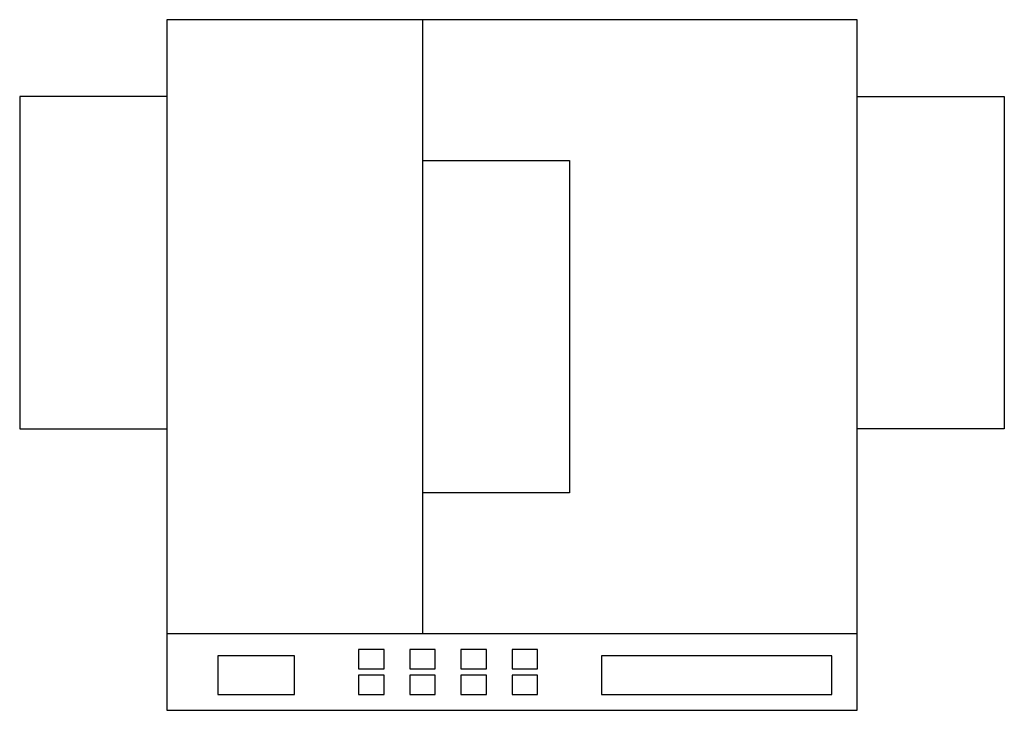
# Model space of a CAD drawing. Extents: x -0.57 to 0.57, y -0.8 to 0.
import ezdxf

# ---------------------------------------------------------------- set-up
doc = ezdxf.new("R2010")
doc.units = 0
doc.header["$MEASUREMENT"] = 0
doc.layers.get('0').update_dxf_attribs({"linetype": 'CONTINUOUS'})

msp = doc.modelspace()

# ---------------------------------------------------------------- linework, layer by layer
for p, q in [((-0.4, 0), (-0.4, -0.8)), ((0.4, 0), (-0.4, 0)), ((-0.1037, 0), (-0.1037, -0.7111)), ((0.4, -0.8), (0.4, 0)), ((-0.4, -0.0889), (-0.5704, -0.0889)), ((-0.5704, -0.0889), (-0.5704, -0.4741)), ((0.4, -0.0889), (0.5704, -0.0889)), ((0.5704, -0.0889), (0.5704, -0.4741)), ((-0.1037, -0.163), (0.0667, -0.163)), ((0.0667, -0.163), (0.0667, -0.5481)), ((-0.5704, -0.4741), (-0.4, -0.4741)), ((0.5704, -0.4741), (0.4, -0.4741)), ((0.0667, -0.5481), (-0.1037, -0.5481)), ((-0.4, -0.7111), (0.4, -0.7111)), ((-0.1778, -0.7296), (-0.1778, -0.7519)), ((-0.1481, -0.7296), (-0.1778, -0.7296)), ((-0.1481, -0.7519), (-0.1481, -0.7296)), ((-0.1185, -0.7296), (-0.1185, -0.7519)), ((-0.0889, -0.7296), (-0.1185, -0.7296)), ((-0.0889, -0.7519), (-0.0889, -0.7296)), ((-0.0593, -0.7296), (-0.0593, -0.7519)), ((-0.0296, -0.7296), (-0.0593, -0.7296)), ((-0.0296, -0.7519), (-0.0296, -0.7296)), ((0, -0.7296), (0, -0.7519)), ((0.0296, -0.7296), (0, -0.7296)), ((0.0296, -0.7519), (0.0296, -0.7296)), ((-0.3407, -0.737), (-0.3407, -0.7815)), ((-0.2519, -0.737), (-0.3407, -0.737)), ((-0.2519, -0.7815), (-0.2519, -0.737)), ((0.1037, -0.737), (0.1037, -0.7815)), ((0.3704, -0.737), (0.1037, -0.737)), ((0.3704, -0.7815), (0.3704, -0.737)), ((-0.1778, -0.7519), (-0.1481, -0.7519)), ((-0.1185, -0.7519), (-0.0889, -0.7519)), ((-0.0593, -0.7519), (-0.0296, -0.7519)), ((0, -0.7519), (0.0296, -0.7519)), ((-0.1778, -0.7593), (-0.1778, -0.7815)), ((-0.1481, -0.7593), (-0.1778, -0.7593)), ((-0.1481, -0.7815), (-0.1481, -0.7593)), ((-0.0889, -0.7593), (-0.1185, -0.7593)), ((-0.1185, -0.7593), (-0.1185, -0.7815)), ((-0.0889, -0.7815), (-0.0889, -0.7593)), ((-0.0296, -0.7593), (-0.0593, -0.7593)), ((-0.0593, -0.7593), (-0.0593, -0.7815)), ((-0.0296, -0.7815), (-0.0296, -0.7593)), ((0.0296, -0.7593), (0, -0.7593)), ((0, -0.7593), (0, -0.7815)), ((0.0296, -0.7815), (0.0296, -0.7593)), ((-0.3407, -0.7815), (-0.2519, -0.7815)), ((-0.1778, -0.7815), (-0.1481, -0.7815)), ((-0.1185, -0.7815), (-0.0889, -0.7815)), ((-0.0593, -0.7815), (-0.0296, -0.7815)), ((0, -0.7815), (0.0296, -0.7815)), ((0.1037, -0.7815), (0.3704, -0.7815)), ((-0.4, -0.8), (0.4, -0.8))]:
    msp.add_line(p, q)

doc.saveas('drawing.dxf')
